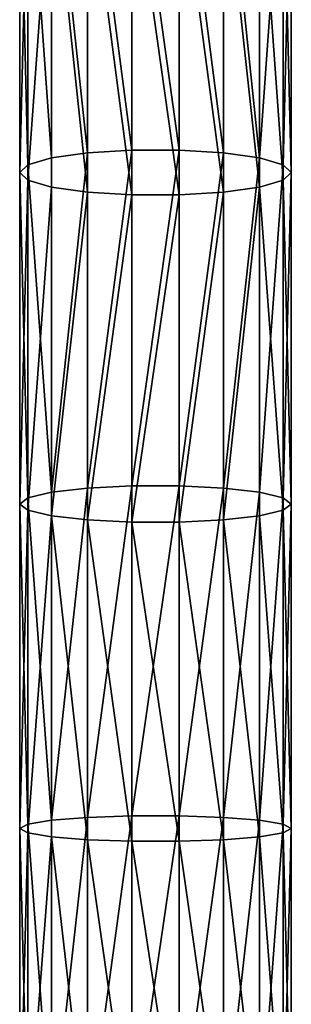
# Model space of a CAD drawing. Units: millimetres. Extents: x -940 to 6091, y -2342 to 9243.
# Drawn here: x 780 to 820, y 2037 to 2182 of the extents above; entities that cross this region are included whole.
import ezdxf

# ---------------------------------------------------------------- set-up
doc = ezdxf.new("R2010")
doc.units = ezdxf.units.MM
doc.layers.get('0').update_dxf_attribs({"true_color": 0xff5454})

# ---------------------------------------------------------------- blocks, each defined once
blk = doc.blocks.new('Component_27')
for p, q in [((4.68, 1359.7, 464), (4.68, 1409.88, 454.56)), ((10, 1360.44, 468.29), (10, 1410.73, 458.83)), ((16.53, 1360.84, 470.58), (16.53, 1411.19, 461.1)), ((23.47, 1360.84, 470.58), (23.47, 1411.19, 461.1)), ((30, 1360.44, 468.29), (30, 1410.73, 458.83)), ((35.32, 1359.7, 464), (35.32, 1409.88, 454.56)), ((1.21, 1358.69, 458.22), (1.21, 1408.74, 448.8)), ((38.79, 1358.69, 458.22), (38.79, 1408.74, 448.8)), ((0, 1357.56, 451.64), (0, 1407.44, 442.26)), ((40, 1357.56, 451.64), (40, 1407.44, 442.26)), ((1.21, 1356.42, 445.07), (1.21, 1406.14, 435.71)), ((38.79, 1406.14, 435.71), (38.79, 1356.42, 445.07)), ((4.68, 1355.41, 439.29), (4.68, 1405, 429.96)), ((10, 1354.67, 435), (10, 1404.15, 425.69)), ((30, 1354.67, 435), (30, 1404.15, 425.69)), ((35.32, 1355.41, 439.29), (35.32, 1405, 429.96)), ((16.53, 1354.27, 432.71), (16.53, 1403.7, 423.41)), ((23.47, 1354.27, 432.71), (23.47, 1403.7, 423.41)), ((10, 1360.44, 468.29), (16.53, 1360.84, 470.58)), ((16.53, 1311.43, 478.41), (16.53, 1360.84, 470.58)), ((16.53, 1360.84, 470.58), (23.47, 1360.84, 470.58)), ((23.47, 1311.43, 478.41), (23.47, 1360.84, 470.58)), ((23.47, 1360.84, 470.58), (30, 1360.44, 468.29)), ((1.21, 1358.69, 458.22), (4.68, 1359.7, 464)), ((4.68, 1359.7, 464), (10, 1360.44, 468.29)), ((4.68, 1310.5, 471.8), (4.68, 1359.7, 464)), ((10, 1311.11, 476.11), (10, 1360.44, 468.29)), ((30, 1311.11, 476.11), (30, 1360.44, 468.29)), ((30, 1360.44, 468.29), (35.32, 1359.7, 464)), ((35.32, 1310.5, 471.8), (35.32, 1359.7, 464)), ((35.32, 1359.7, 464), (38.79, 1358.69, 458.22)), ((0, 1357.56, 451.64), (1.21, 1358.69, 458.22)), ((1.21, 1309.69, 465.99), (1.21, 1358.69, 458.22)), ((38.79, 1309.69, 465.99), (38.79, 1358.69, 458.22)), ((38.79, 1358.69, 458.22), (40, 1357.56, 451.64)), ((0, 1308.77, 459.38), (0, 1357.56, 451.64)), ((1.21, 1356.42, 445.07), (0, 1357.56, 451.64)), ((1.21, 1307.85, 452.77), (1.21, 1356.42, 445.07)), ((4.68, 1355.41, 439.29), (1.21, 1356.42, 445.07)), ((38.79, 1356.42, 445.07), (35.32, 1355.41, 439.29)), ((40, 1357.56, 451.64), (38.79, 1356.42, 445.07)), ((38.79, 1356.42, 445.07), (38.79, 1307.85, 452.77)), ((40, 1308.77, 459.38), (40, 1357.56, 451.64)), ((4.68, 1307.04, 446.96), (4.68, 1355.41, 439.29)), ((10, 1354.67, 435), (4.68, 1355.41, 439.29)), ((35.32, 1355.41, 439.29), (30, 1354.67, 435)), ((35.32, 1307.04, 446.96), (35.32, 1355.41, 439.29)), ((10, 1306.43, 442.64), (10, 1354.67, 435)), ((16.53, 1354.27, 432.71), (10, 1354.67, 435)), ((16.53, 1306.11, 440.35), (16.53, 1354.27, 432.71)), ((23.47, 1354.27, 432.71), (16.53, 1354.27, 432.71)), ((30, 1354.67, 435), (23.47, 1354.27, 432.71)), ((23.47, 1306.11, 440.35), (23.47, 1354.27, 432.71)), ((30, 1306.43, 442.64), (30, 1354.67, 435)), ((10, 1311.11, 476.11), (16.53, 1311.43, 478.41)), ((16.53, 1262.88, 484.27), (16.53, 1311.43, 478.41)), ((16.53, 1311.43, 478.41), (23.47, 1311.43, 478.41)), ((23.47, 1262.88, 484.27), (23.47, 1311.43, 478.41)), ((23.47, 1311.43, 478.41), (30, 1311.11, 476.11)), ((1.21, 1309.69, 465.99), (4.68, 1310.5, 471.8)), ((4.68, 1310.5, 471.8), (10, 1311.11, 476.11)), ((4.68, 1262.23, 477.62), (4.68, 1310.5, 471.8)), ((10, 1262.66, 481.96), (10, 1311.11, 476.11)), ((30, 1262.66, 481.96), (30, 1311.11, 476.11)), ((30, 1311.11, 476.11), (35.32, 1310.5, 471.8)), ((35.32, 1262.23, 477.62), (35.32, 1310.5, 471.8)), ((35.32, 1310.5, 471.8), (38.79, 1309.69, 465.99)), ((0, 1308.77, 459.38), (1.21, 1309.69, 465.99)), ((0, 1261.01, 465.14), (0, 1308.77, 459.38)), ((1.21, 1307.85, 452.77), (0, 1308.77, 459.38)), ((1.21, 1261.66, 471.78), (1.21, 1309.69, 465.99)), ((38.79, 1261.66, 471.78), (38.79, 1309.69, 465.99)), ((38.79, 1309.69, 465.99), (40, 1308.77, 459.38)), ((40, 1308.77, 459.38), (38.79, 1307.85, 452.77)), ((40, 1261.01, 465.14), (40, 1308.77, 459.38)), ((1.21, 1260.36, 458.5), (1.21, 1307.85, 452.77)), ((4.68, 1307.04, 446.96), (1.21, 1307.85, 452.77)), ((4.68, 1259.79, 452.66), (4.68, 1307.04, 446.96)), ((10, 1306.43, 442.64), (4.68, 1307.04, 446.96)), ((35.32, 1307.04, 446.96), (30, 1306.43, 442.64)), ((38.79, 1307.85, 452.77), (35.32, 1307.04, 446.96)), ((35.32, 1259.79, 452.66), (35.32, 1307.04, 446.96)), ((38.79, 1307.85, 452.77), (38.79, 1260.36, 458.5)), ((10, 1259.36, 448.32), (10, 1306.43, 442.64)), ((16.53, 1306.11, 440.35), (10, 1306.43, 442.64)), ((16.53, 1259.14, 446.02), (16.53, 1306.11, 440.35)), ((23.47, 1306.11, 440.35), (16.53, 1306.11, 440.35)), ((30, 1306.43, 442.64), (23.47, 1306.11, 440.35)), ((23.47, 1259.14, 446.02), (23.47, 1306.11, 440.35)), ((30, 1259.36, 448.32), (30, 1306.43, 442.64)), ((1.21, 1261.66, 471.78), (4.68, 1262.23, 477.62)), ((4.68, 1262.23, 477.62), (10, 1262.66, 481.96)), ((4.68, 1214.81, 481.19), (4.68, 1262.23, 477.62)), ((10, 1262.66, 481.96), (16.53, 1262.88, 484.27)), ((10, 1215.02, 485.54), (10, 1262.66, 481.96)), ((16.53, 1215.14, 487.86), (16.53, 1262.88, 484.27)), ((16.53, 1262.88, 484.27), (23.47, 1262.88, 484.27)), ((23.47, 1215.14, 487.86), (23.47, 1262.88, 484.27)), ((23.47, 1262.88, 484.27), (30, 1262.66, 481.96)), ((30, 1215.02, 485.54), (30, 1262.66, 481.96)), ((30, 1262.66, 481.96), (35.32, 1262.23, 477.62)), ((35.32, 1214.81, 481.19), (35.32, 1262.23, 477.62)), ((35.32, 1262.23, 477.62), (38.79, 1261.66, 471.78)), ((0, 1261.01, 465.14), (1.21, 1261.66, 471.78)), ((0, 1214.2, 468.66), (0, 1261.01, 465.14)), ((1.21, 1260.36, 458.5), (0, 1261.01, 465.14)), ((1.21, 1214.52, 475.33), (1.21, 1261.66, 471.78)), ((38.79, 1214.52, 475.33), (38.79, 1261.66, 471.78)), ((38.79, 1261.66, 471.78), (40, 1261.01, 465.14)), ((40, 1261.01, 465.14), (38.79, 1260.36, 458.5)), ((40, 1214.2, 468.66), (40, 1261.01, 465.14)), ((1.21, 1213.87, 461.99), (1.21, 1260.36, 458.5)), ((4.68, 1259.79, 452.66), (1.21, 1260.36, 458.5)), ((4.68, 1213.59, 456.13), (4.68, 1259.79, 452.66)), ((10, 1259.36, 448.32), (4.68, 1259.79, 452.66)), ((10, 1213.37, 451.78), (10, 1259.36, 448.32)), ((16.53, 1259.14, 446.02), (10, 1259.36, 448.32)), ((30, 1259.36, 448.32), (23.47, 1259.14, 446.02)), ((35.32, 1259.79, 452.66), (30, 1259.36, 448.32)), ((30, 1213.37, 451.78), (30, 1259.36, 448.32)), ((38.79, 1260.36, 458.5), (35.32, 1259.79, 452.66)), ((35.32, 1213.59, 456.13), (35.32, 1259.79, 452.66)), ((38.79, 1260.36, 458.5), (38.79, 1213.87, 461.99)), ((16.53, 1213.26, 449.47), (16.53, 1259.14, 446.02)), ((23.47, 1259.14, 446.02), (16.53, 1259.14, 446.02)), ((23.47, 1213.26, 449.47), (23.47, 1259.14, 446.02))]:
    blk.add_line(p, q)
mesh = blk.add_polyface()
corners = [(1.21, 1408.74, 448.8), (4.68, 1359.7, 464), (1.21, 1358.69, 458.22), (4.68, 1409.88, 454.56)]
mesh.append_faces([[corners[k] for k in face] for face in [(0, 1, 2), (1, 0, 3)]], dxfattribs={"vtx0": -1})
mesh = blk.add_polyface()
corners = [(4.68, 1409.88, 454.56), (10, 1360.44, 468.29), (4.68, 1359.7, 464), (10, 1410.73, 458.83)]
mesh.append_faces([[corners[k] for k in face] for face in [(0, 1, 2), (1, 0, 3)]], dxfattribs={"vtx0": -1})
mesh = blk.add_polyface()
corners = [(10, 1410.73, 458.83), (16.53, 1360.84, 470.58), (10, 1360.44, 468.29), (16.53, 1411.19, 461.1)]
mesh.append_faces([[corners[k] for k in face] for face in [(0, 1, 2), (1, 0, 3)]], dxfattribs={"vtx0": -1})
mesh = blk.add_polyface()
corners = [(16.53, 1411.19, 461.1), (23.47, 1360.84, 470.58), (16.53, 1360.84, 470.58), (23.47, 1411.19, 461.1)]
mesh.append_faces([[corners[k] for k in face] for face in [(0, 1, 2), (1, 0, 3)]], dxfattribs={"vtx0": -1})
mesh = blk.add_polyface()
corners = [(23.47, 1411.19, 461.1), (30, 1360.44, 468.29), (23.47, 1360.84, 470.58), (30, 1410.73, 458.83)]
mesh.append_faces([[corners[k] for k in face] for face in [(0, 1, 2), (1, 0, 3)]], dxfattribs={"vtx0": -1})
mesh = blk.add_polyface()
corners = [(30, 1410.73, 458.83), (35.32, 1359.7, 464), (30, 1360.44, 468.29), (35.32, 1409.88, 454.56)]
mesh.append_faces([[corners[k] for k in face] for face in [(0, 1, 2), (1, 0, 3)]], dxfattribs={"vtx0": -1})
mesh = blk.add_polyface()
corners = [(35.32, 1359.7, 464), (38.79, 1408.74, 448.8), (38.79, 1358.69, 458.22), (35.32, 1409.88, 454.56)]
mesh.append_faces([[corners[k] for k in face] for face in [(0, 1, 2), (1, 0, 3)]], dxfattribs={"vtx0": -1})
mesh = blk.add_polyface()
corners = [(0, 1407.44, 442.26), (1.21, 1358.69, 458.22), (0, 1357.56, 451.64), (1.21, 1408.74, 448.8)]
mesh.append_faces([[corners[k] for k in face] for face in [(0, 1, 2), (1, 0, 3)]], dxfattribs={"vtx0": -1})
mesh = blk.add_polyface()
corners = [(38.79, 1358.69, 458.22), (40, 1407.44, 442.26), (40, 1357.56, 451.64), (38.79, 1408.74, 448.8)]
mesh.append_faces([[corners[k] for k in face] for face in [(0, 1, 2), (1, 0, 3)]], dxfattribs={"vtx0": -1})
mesh = blk.add_polyface()
corners = [(1.21, 1406.14, 435.71), (0, 1357.56, 451.64), (1.21, 1356.42, 445.07), (0, 1407.44, 442.26)]
mesh.append_faces([[corners[k] for k in face] for face in [(0, 1, 2), (1, 0, 3)]], dxfattribs={"vtx0": -1})
mesh = blk.add_polyface()
corners = [(40, 1357.56, 451.64), (38.79, 1406.14, 435.71), (38.79, 1356.42, 445.07), (40, 1407.44, 442.26)]
mesh.append_faces([[corners[k] for k in face] for face in [(0, 1, 2), (1, 0, 3)]], dxfattribs={"vtx0": -1})
mesh = blk.add_polyface()
corners = [(4.68, 1405, 429.96), (1.21, 1356.42, 445.07), (4.68, 1355.41, 439.29), (1.21, 1406.14, 435.71)]
mesh.append_faces([[corners[k] for k in face] for face in [(0, 1, 2), (1, 0, 3)]], dxfattribs={"vtx0": -1})
mesh = blk.add_polyface()
corners = [(38.79, 1356.42, 445.07), (35.32, 1405, 429.96), (35.32, 1355.41, 439.29), (38.79, 1406.14, 435.71)]
mesh.append_faces([[corners[k] for k in face] for face in [(0, 1, 2), (1, 0, 3)]], dxfattribs={"vtx0": -1})
mesh = blk.add_polyface()
corners = [(10, 1354.67, 435), (4.68, 1405, 429.96), (4.68, 1355.41, 439.29), (10, 1404.15, 425.69)]
mesh.append_faces([[corners[k] for k in face] for face in [(0, 1, 2), (1, 0, 3)]], dxfattribs={"vtx0": -1})
mesh = blk.add_polyface()
corners = [(16.53, 1354.27, 432.71), (10, 1404.15, 425.69), (10, 1354.67, 435), (16.53, 1403.7, 423.41)]
mesh.append_faces([[corners[k] for k in face] for face in [(0, 1, 2), (1, 0, 3)]], dxfattribs={"vtx0": -1})
mesh = blk.add_polyface()
corners = [(30, 1354.67, 435), (23.47, 1403.7, 423.41), (23.47, 1354.27, 432.71), (30, 1404.15, 425.69)]
mesh.append_faces([[corners[k] for k in face] for face in [(0, 1, 2), (1, 0, 3)]], dxfattribs={"vtx0": -1})
mesh = blk.add_polyface()
corners = [(35.32, 1355.41, 439.29), (30, 1404.15, 425.69), (30, 1354.67, 435), (35.32, 1405, 429.96)]
mesh.append_faces([[corners[k] for k in face] for face in [(0, 1, 2), (1, 0, 3)]], dxfattribs={"vtx0": -1})
mesh = blk.add_polyface()
corners = [(23.47, 1354.27, 432.71), (16.53, 1403.7, 423.41), (16.53, 1354.27, 432.71), (23.47, 1403.7, 423.41)]
mesh.append_faces([[corners[k] for k in face] for face in [(0, 1, 2), (1, 0, 3)]], dxfattribs={"vtx0": -1})
mesh = blk.add_polyface()
corners = [(16.53, 1360.84, 470.58), (10, 1311.11, 476.11), (10, 1360.44, 468.29), (16.53, 1311.43, 478.41)]
mesh.append_faces([[corners[k] for k in face] for face in [(0, 1, 2), (1, 0, 3)]], dxfattribs={"vtx0": -1})
mesh = blk.add_polyface()
corners = [(23.47, 1360.84, 470.58), (16.53, 1311.43, 478.41), (16.53, 1360.84, 470.58), (23.47, 1311.43, 478.41)]
mesh.append_faces([[corners[k] for k in face] for face in [(0, 1, 2), (1, 0, 3)]], dxfattribs={"vtx0": -1})
mesh = blk.add_polyface()
corners = [(30, 1360.44, 468.29), (23.47, 1311.43, 478.41), (23.47, 1360.84, 470.58), (30, 1311.11, 476.11)]
mesh.append_faces([[corners[k] for k in face] for face in [(0, 1, 2), (1, 0, 3)]], dxfattribs={"vtx0": -1})
mesh = blk.add_polyface()
corners = [(1.21, 1358.69, 458.22), (4.68, 1310.5, 471.8), (1.21, 1309.69, 465.99), (4.68, 1359.7, 464)]
mesh.append_faces([[corners[k] for k in face] for face in [(0, 1, 2), (1, 0, 3)]], dxfattribs={"vtx0": -1})
mesh = blk.add_polyface()
corners = [(10, 1360.44, 468.29), (4.68, 1310.5, 471.8), (4.68, 1359.7, 464), (10, 1311.11, 476.11)]
mesh.append_faces([[corners[k] for k in face] for face in [(0, 1, 2), (1, 0, 3)]], dxfattribs={"vtx0": -1})
mesh = blk.add_polyface()
corners = [(35.32, 1359.7, 464), (30, 1311.11, 476.11), (30, 1360.44, 468.29), (35.32, 1310.5, 471.8)]
mesh.append_faces([[corners[k] for k in face] for face in [(0, 1, 2), (1, 0, 3)]], dxfattribs={"vtx0": -1})
mesh = blk.add_polyface()
corners = [(35.32, 1310.5, 471.8), (38.79, 1358.69, 458.22), (38.79, 1309.69, 465.99), (35.32, 1359.7, 464)]
mesh.append_faces([[corners[k] for k in face] for face in [(0, 1, 2), (1, 0, 3)]], dxfattribs={"vtx0": -1})
mesh = blk.add_polyface()
corners = [(0, 1357.56, 451.64), (1.21, 1309.69, 465.99), (0, 1308.77, 459.38), (1.21, 1358.69, 458.22)]
mesh.append_faces([[corners[k] for k in face] for face in [(0, 1, 2), (1, 0, 3)]], dxfattribs={"vtx0": -1})
mesh = blk.add_polyface()
corners = [(38.79, 1309.69, 465.99), (40, 1357.56, 451.64), (40, 1308.77, 459.38), (38.79, 1358.69, 458.22)]
mesh.append_faces([[corners[k] for k in face] for face in [(0, 1, 2), (1, 0, 3)]], dxfattribs={"vtx0": -1})
mesh = blk.add_polyface()
corners = [(1.21, 1356.42, 445.07), (0, 1308.77, 459.38), (1.21, 1307.85, 452.77), (0, 1357.56, 451.64)]
mesh.append_faces([[corners[k] for k in face] for face in [(0, 1, 2), (1, 0, 3)]], dxfattribs={"vtx0": -1})
mesh = blk.add_polyface()
corners = [(4.68, 1355.41, 439.29), (1.21, 1307.85, 452.77), (4.68, 1307.04, 446.96), (1.21, 1356.42, 445.07)]
mesh.append_faces([[corners[k] for k in face] for face in [(0, 1, 2), (1, 0, 3)]], dxfattribs={"vtx0": -1})
mesh = blk.add_polyface()
corners = [(38.79, 1307.85, 452.77), (35.32, 1355.41, 439.29), (35.32, 1307.04, 446.96), (38.79, 1356.42, 445.07)]
mesh.append_faces([[corners[k] for k in face] for face in [(0, 1, 2), (1, 0, 3)]], dxfattribs={"vtx0": -1})
mesh = blk.add_polyface()
corners = [(40, 1308.77, 459.38), (38.79, 1356.42, 445.07), (38.79, 1307.85, 452.77), (40, 1357.56, 451.64)]
mesh.append_faces([[corners[k] for k in face] for face in [(0, 1, 2), (1, 0, 3)]], dxfattribs={"vtx0": -1})
mesh = blk.add_polyface()
corners = [(4.68, 1307.04, 446.96), (10, 1354.67, 435), (4.68, 1355.41, 439.29), (10, 1306.43, 442.64)]
mesh.append_faces([[corners[k] for k in face] for face in [(0, 1, 2), (1, 0, 3)]], dxfattribs={"vtx0": -1})
mesh = blk.add_polyface()
corners = [(30, 1306.43, 442.64), (35.32, 1355.41, 439.29), (30, 1354.67, 435), (35.32, 1307.04, 446.96)]
mesh.append_faces([[corners[k] for k in face] for face in [(0, 1, 2), (1, 0, 3)]], dxfattribs={"vtx0": -1})
mesh = blk.add_polyface()
corners = [(10, 1306.43, 442.64), (16.53, 1354.27, 432.71), (10, 1354.67, 435), (16.53, 1306.11, 440.35)]
mesh.append_faces([[corners[k] for k in face] for face in [(0, 1, 2), (1, 0, 3)]], dxfattribs={"vtx0": -1})
mesh = blk.add_polyface()
corners = [(16.53, 1306.11, 440.35), (23.47, 1354.27, 432.71), (16.53, 1354.27, 432.71), (23.47, 1306.11, 440.35)]
mesh.append_faces([[corners[k] for k in face] for face in [(0, 1, 2), (1, 0, 3)]], dxfattribs={"vtx0": -1})
mesh = blk.add_polyface()
corners = [(23.47, 1306.11, 440.35), (30, 1354.67, 435), (23.47, 1354.27, 432.71), (30, 1306.43, 442.64)]
mesh.append_faces([[corners[k] for k in face] for face in [(0, 1, 2), (1, 0, 3)]], dxfattribs={"vtx0": -1})
mesh = blk.add_polyface()
corners = [(16.53, 1311.43, 478.41), (10, 1262.66, 481.96), (10, 1311.11, 476.11), (16.53, 1262.88, 484.27)]
mesh.append_faces([[corners[k] for k in face] for face in [(0, 1, 2), (1, 0, 3)]], dxfattribs={"vtx0": -1})
mesh = blk.add_polyface()
corners = [(23.47, 1311.43, 478.41), (16.53, 1262.88, 484.27), (16.53, 1311.43, 478.41), (23.47, 1262.88, 484.27)]
mesh.append_faces([[corners[k] for k in face] for face in [(0, 1, 2), (1, 0, 3)]], dxfattribs={"vtx0": -1})
mesh = blk.add_polyface()
corners = [(30, 1311.11, 476.11), (23.47, 1262.88, 484.27), (23.47, 1311.43, 478.41), (30, 1262.66, 481.96)]
mesh.append_faces([[corners[k] for k in face] for face in [(0, 1, 2), (1, 0, 3)]], dxfattribs={"vtx0": -1})
mesh = blk.add_polyface()
corners = [(1.21, 1309.69, 465.99), (4.68, 1262.23, 477.62), (1.21, 1261.66, 471.78), (4.68, 1310.5, 471.8)]
mesh.append_faces([[corners[k] for k in face] for face in [(0, 1, 2), (1, 0, 3)]], dxfattribs={"vtx0": -1})
mesh = blk.add_polyface()
corners = [(10, 1311.11, 476.11), (4.68, 1262.23, 477.62), (4.68, 1310.5, 471.8), (10, 1262.66, 481.96)]
mesh.append_faces([[corners[k] for k in face] for face in [(0, 1, 2), (1, 0, 3)]], dxfattribs={"vtx0": -1})
mesh = blk.add_polyface()
corners = [(35.32, 1310.5, 471.8), (30, 1262.66, 481.96), (30, 1311.11, 476.11), (35.32, 1262.23, 477.62)]
mesh.append_faces([[corners[k] for k in face] for face in [(0, 1, 2), (1, 0, 3)]], dxfattribs={"vtx0": -1})
mesh = blk.add_polyface()
corners = [(35.32, 1262.23, 477.62), (38.79, 1309.69, 465.99), (38.79, 1261.66, 471.78), (35.32, 1310.5, 471.8)]
mesh.append_faces([[corners[k] for k in face] for face in [(0, 1, 2), (1, 0, 3)]], dxfattribs={"vtx0": -1})
mesh = blk.add_polyface()
corners = [(0, 1308.77, 459.38), (1.21, 1261.66, 471.78), (0, 1261.01, 465.14), (1.21, 1309.69, 465.99)]
mesh.append_faces([[corners[k] for k in face] for face in [(0, 1, 2), (1, 0, 3)]], dxfattribs={"vtx0": -1})
mesh = blk.add_polyface()
corners = [(1.21, 1307.85, 452.77), (0, 1261.01, 465.14), (1.21, 1260.36, 458.5), (0, 1308.77, 459.38)]
mesh.append_faces([[corners[k] for k in face] for face in [(0, 1, 2), (1, 0, 3)]], dxfattribs={"vtx0": -1})
mesh = blk.add_polyface()
corners = [(38.79, 1261.66, 471.78), (40, 1308.77, 459.38), (40, 1261.01, 465.14), (38.79, 1309.69, 465.99)]
mesh.append_faces([[corners[k] for k in face] for face in [(0, 1, 2), (1, 0, 3)]], dxfattribs={"vtx0": -1})
mesh = blk.add_polyface()
corners = [(40, 1261.01, 465.14), (38.79, 1307.85, 452.77), (38.79, 1260.36, 458.5), (40, 1308.77, 459.38)]
mesh.append_faces([[corners[k] for k in face] for face in [(0, 1, 2), (1, 0, 3)]], dxfattribs={"vtx0": -1})
mesh = blk.add_polyface()
corners = [(4.68, 1307.04, 446.96), (1.21, 1260.36, 458.5), (4.68, 1259.79, 452.66), (1.21, 1307.85, 452.77)]
mesh.append_faces([[corners[k] for k in face] for face in [(0, 1, 2), (1, 0, 3)]], dxfattribs={"vtx0": -1})
mesh = blk.add_polyface()
corners = [(10, 1259.36, 448.32), (4.68, 1307.04, 446.96), (4.68, 1259.79, 452.66), (10, 1306.43, 442.64)]
mesh.append_faces([[corners[k] for k in face] for face in [(0, 1, 2), (1, 0, 3)]], dxfattribs={"vtx0": -1})
mesh = blk.add_polyface()
corners = [(35.32, 1259.79, 452.66), (30, 1306.43, 442.64), (30, 1259.36, 448.32), (35.32, 1307.04, 446.96)]
mesh.append_faces([[corners[k] for k in face] for face in [(0, 1, 2), (1, 0, 3)]], dxfattribs={"vtx0": -1})
mesh = blk.add_polyface()
corners = [(38.79, 1260.36, 458.5), (35.32, 1307.04, 446.96), (35.32, 1259.79, 452.66), (38.79, 1307.85, 452.77)]
mesh.append_faces([[corners[k] for k in face] for face in [(0, 1, 2), (1, 0, 3)]], dxfattribs={"vtx0": -1})
mesh = blk.add_polyface()
corners = [(16.53, 1259.14, 446.02), (10, 1306.43, 442.64), (10, 1259.36, 448.32), (16.53, 1306.11, 440.35)]
mesh.append_faces([[corners[k] for k in face] for face in [(0, 1, 2), (1, 0, 3)]], dxfattribs={"vtx0": -1})
mesh = blk.add_polyface()
corners = [(23.47, 1259.14, 446.02), (16.53, 1306.11, 440.35), (16.53, 1259.14, 446.02), (23.47, 1306.11, 440.35)]
mesh.append_faces([[corners[k] for k in face] for face in [(0, 1, 2), (1, 0, 3)]], dxfattribs={"vtx0": -1})
mesh = blk.add_polyface()
corners = [(30, 1259.36, 448.32), (23.47, 1306.11, 440.35), (23.47, 1259.14, 446.02), (30, 1306.43, 442.64)]
mesh.append_faces([[corners[k] for k in face] for face in [(0, 1, 2), (1, 0, 3)]], dxfattribs={"vtx0": -1})
mesh = blk.add_polyface()
corners = [(1.21, 1261.66, 471.78), (4.68, 1214.81, 481.19), (1.21, 1214.52, 475.33), (4.68, 1262.23, 477.62)]
mesh.append_faces([[corners[k] for k in face] for face in [(0, 1, 2), (1, 0, 3)]], dxfattribs={"vtx0": -1})
mesh = blk.add_polyface()
corners = [(10, 1262.66, 481.96), (4.68, 1214.81, 481.19), (4.68, 1262.23, 477.62), (10, 1215.02, 485.54)]
mesh.append_faces([[corners[k] for k in face] for face in [(0, 1, 2), (1, 0, 3)]], dxfattribs={"vtx0": -1})
mesh = blk.add_polyface()
corners = [(16.53, 1262.88, 484.27), (10, 1215.02, 485.54), (10, 1262.66, 481.96), (16.53, 1215.14, 487.86)]
mesh.append_faces([[corners[k] for k in face] for face in [(0, 1, 2), (1, 0, 3)]], dxfattribs={"vtx0": -1})
mesh = blk.add_polyface()
corners = [(23.47, 1262.88, 484.27), (16.53, 1215.14, 487.86), (16.53, 1262.88, 484.27), (23.47, 1215.14, 487.86)]
mesh.append_faces([[corners[k] for k in face] for face in [(0, 1, 2), (1, 0, 3)]], dxfattribs={"vtx0": -1})
mesh = blk.add_polyface()
corners = [(30, 1262.66, 481.96), (23.47, 1215.14, 487.86), (23.47, 1262.88, 484.27), (30, 1215.02, 485.54)]
mesh.append_faces([[corners[k] for k in face] for face in [(0, 1, 2), (1, 0, 3)]], dxfattribs={"vtx0": -1})
mesh = blk.add_polyface()
corners = [(35.32, 1262.23, 477.62), (30, 1215.02, 485.54), (30, 1262.66, 481.96), (35.32, 1214.81, 481.19)]
mesh.append_faces([[corners[k] for k in face] for face in [(0, 1, 2), (1, 0, 3)]], dxfattribs={"vtx0": -1})
mesh = blk.add_polyface()
corners = [(35.32, 1214.81, 481.19), (38.79, 1261.66, 471.78), (38.79, 1214.52, 475.33), (35.32, 1262.23, 477.62)]
mesh.append_faces([[corners[k] for k in face] for face in [(0, 1, 2), (1, 0, 3)]], dxfattribs={"vtx0": -1})
mesh = blk.add_polyface()
corners = [(0, 1261.01, 465.14), (1.21, 1214.52, 475.33), (0, 1214.2, 468.66), (1.21, 1261.66, 471.78)]
mesh.append_faces([[corners[k] for k in face] for face in [(0, 1, 2), (1, 0, 3)]], dxfattribs={"vtx0": -1})
mesh = blk.add_polyface()
corners = [(1.21, 1260.36, 458.5), (0, 1214.2, 468.66), (1.21, 1213.87, 461.99), (0, 1261.01, 465.14)]
mesh.append_faces([[corners[k] for k in face] for face in [(0, 1, 2), (1, 0, 3)]], dxfattribs={"vtx0": -1})
mesh = blk.add_polyface()
corners = [(38.79, 1214.52, 475.33), (40, 1261.01, 465.14), (40, 1214.2, 468.66), (38.79, 1261.66, 471.78)]
mesh.append_faces([[corners[k] for k in face] for face in [(0, 1, 2), (1, 0, 3)]], dxfattribs={"vtx0": -1})
mesh = blk.add_polyface()
corners = [(40, 1214.2, 468.66), (38.79, 1260.36, 458.5), (38.79, 1213.87, 461.99), (40, 1261.01, 465.14)]
mesh.append_faces([[corners[k] for k in face] for face in [(0, 1, 2), (1, 0, 3)]], dxfattribs={"vtx0": -1})
mesh = blk.add_polyface()
corners = [(4.68, 1259.79, 452.66), (1.21, 1213.87, 461.99), (4.68, 1213.59, 456.13), (1.21, 1260.36, 458.5)]
mesh.append_faces([[corners[k] for k in face] for face in [(0, 1, 2), (1, 0, 3)]], dxfattribs={"vtx0": -1})
mesh = blk.add_polyface()
corners = [(10, 1213.37, 451.78), (4.68, 1259.79, 452.66), (4.68, 1213.59, 456.13), (10, 1259.36, 448.32)]
mesh.append_faces([[corners[k] for k in face] for face in [(0, 1, 2), (1, 0, 3)]], dxfattribs={"vtx0": -1})
mesh = blk.add_polyface()
corners = [(16.53, 1213.26, 449.47), (10, 1259.36, 448.32), (10, 1213.37, 451.78), (16.53, 1259.14, 446.02)]
mesh.append_faces([[corners[k] for k in face] for face in [(0, 1, 2), (1, 0, 3)]], dxfattribs={"vtx0": -1})
mesh = blk.add_polyface()
corners = [(30, 1213.37, 451.78), (23.47, 1259.14, 446.02), (23.47, 1213.26, 449.47), (30, 1259.36, 448.32)]
mesh.append_faces([[corners[k] for k in face] for face in [(0, 1, 2), (1, 0, 3)]], dxfattribs={"vtx0": -1})
mesh = blk.add_polyface()
corners = [(35.32, 1213.59, 456.13), (30, 1259.36, 448.32), (30, 1213.37, 451.78), (35.32, 1259.79, 452.66)]
mesh.append_faces([[corners[k] for k in face] for face in [(0, 1, 2), (1, 0, 3)]], dxfattribs={"vtx0": -1})
mesh = blk.add_polyface()
corners = [(38.79, 1213.87, 461.99), (35.32, 1259.79, 452.66), (35.32, 1213.59, 456.13), (38.79, 1260.36, 458.5)]
mesh.append_faces([[corners[k] for k in face] for face in [(0, 1, 2), (1, 0, 3)]], dxfattribs={"vtx0": -1})
mesh = blk.add_polyface()
corners = [(23.47, 1213.26, 449.47), (16.53, 1259.14, 446.02), (16.53, 1213.26, 449.47), (23.47, 1259.14, 446.02)]
mesh.append_faces([[corners[k] for k in face] for face in [(0, 1, 2), (1, 0, 3)]], dxfattribs={"vtx0": -1})

msp = doc.modelspace()

# ---------------------------------------------------------------- block references
msp.add_blockref('Component_27', (780, 801.75, 2195.01))

doc.saveas('drawing.dxf')
